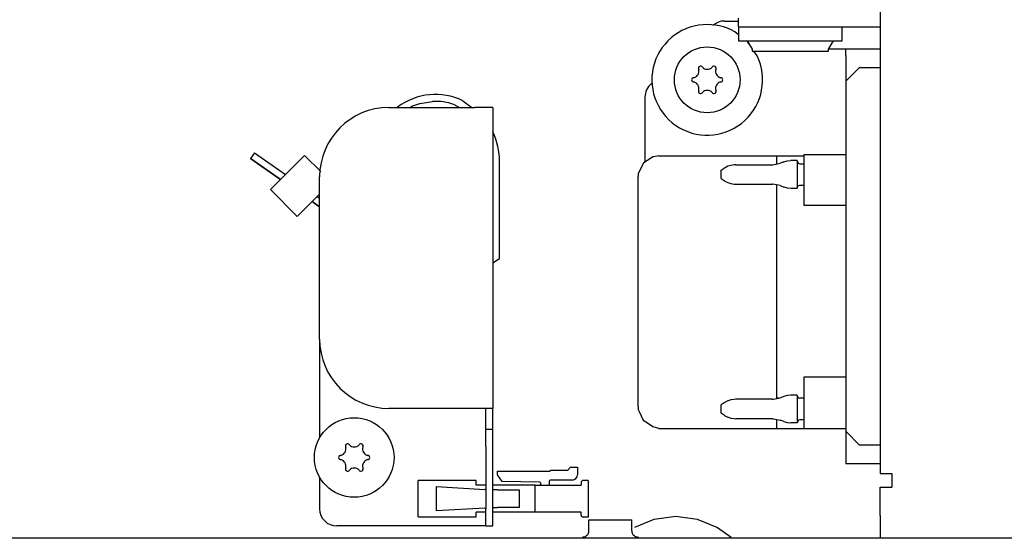
# Model space of a CAD drawing. Units: millimetres. Extents: x -8074 to 2115, y 10003 to 15943.
# Drawn here: x -966 to -823, y 14613 to 14688 of the extents above; entities that cross this region are included whole.
import ezdxf

# ---------------------------------------------------------------- set-up
doc = ezdxf.new("R2010")
doc.units = ezdxf.units.MM
doc.layers.add('1', color=7, linetype='Continuous')

msp = doc.modelspace()

# ---------------------------------------------------------------- linework, layer by layer
at = {"color": 1, "linetype": 'Continuous'}
for p, q in [((-841.392, 14784.999), (-841.392, 14622.543)), ((-863.868, 14687.875), (-861.871, 14687.875)), ((-861.87, 14687.025), (-861.87, 14688.274)), ((-861.87, 14685.906), (-862.37, 14686.304)), ((-861.87, 14687.025), (-861.87, 14685.028)), ((-860.507, 14684.819), (-860.769, 14685.028)), ((-860.622, 14685.028), (-859.872, 14683.829)), ((-860.315, 14684.537), (-860.507, 14684.819)), ((-859.872, 14683.829), (-859.872, 14683.529)), ((-859.165, 14682.851), (-859.628, 14683.529)), ((-846.387, 14682.88), (-846.387, 14679.184)), ((-846.387, 14679.184), (-846.387, 14628.637)), ((-875.356, 14676.886), (-875.356, 14667.52)), ((-912.317, 14675.388), (-899.93, 14675.388)), ((-897.333, 14675.388), (-899.93, 14675.388)), ((-897.333, 14675.388), (-897.333, 14631.933)), ((-874.203, 14668.255), (-875.586, 14667.374)), ((-874.142, 14668.278), (-874.203, 14668.255)), ((-873.358, 14668.403), (-874.142, 14668.278)), ((-873.358, 14668.403), (-852.38, 14668.403)), ((-852.38, 14668.62), (-846.387, 14668.62)), ((-875.586, 14667.374), (-876.319, 14665.839)), ((-922.307, 14641.923), (-922.307, 14665.398)), ((-876.319, 14665.839), (-876.355, 14665.405)), ((-876.355, 14647.749), (-876.355, 14665.405)), ((-876.355, 14632.21), (-876.355, 14647.749)), ((-922.307, 14641.923), (-922.307, 14627.662)), ((-899.93, 14631.933), (-912.317, 14631.933)), ((-897.333, 14631.933), (-899.93, 14631.933)), ((-897.333, 14628.937), (-897.333, 14631.933)), ((-876.355, 14632.21), (-876.325, 14631.763)), ((-876.325, 14631.763), (-876.183, 14631.472)), ((-876.183, 14631.472), (-875.623, 14630.241)), ((-875.623, 14630.241), (-874.995, 14629.846)), ((-874.995, 14629.846), (-874.203, 14629.337)), ((-897.333, 14626.439), (-897.333, 14628.937)), ((-874.203, 14629.337), (-873.424, 14629.057)), ((-873.424, 14629.057), (-873.358, 14629.034)), ((-873.358, 14629.034), (-846.387, 14629.034)), ((-846.387, 14628.637), (-846.387, 14623.939)), ((-897.333, 14617.449), (-897.333, 14626.439)), ((-841.392, 14623.942), (-846.387, 14623.942)), ((-841.392, 14622.543), (-839.844, 14622.543)), ((-839.844, 14622.543), (-839.744, 14622.543)), ((-839.744, 14622.543), (-839.744, 14620.545)), ((-922.307, 14622.02), (-922.307, 14617.449)), ((-841.392, 14616.45), (-841.392, 14620.545)), ((-841.392, 14620.545), (-839.744, 14620.545)), ((-897.333, 14614.951), (-897.333, 14617.449)), ((-841.392, 14616.45), (-841.392, 14613.353)), ((-899.93, 14614.951), (-919.809, 14614.951)), ((-898.332, 14614.951), (-899.93, 14614.951)), ((-898.332, 14614.951), (-897.333, 14614.951))]:
    msp.add_line(p, q, dxfattribs=at)
at = {"color": 6, "linetype": 'Continuous'}
for p, q in [((-865.473, 14687.29), (-865.519, 14687.245)), ((-861.87, 14687.025), (-841.392, 14687.025)), ((-846.886, 14685.028), (-846.886, 14687.025)), ((-861.87, 14685.028), (-846.886, 14685.028)), ((-848.884, 14683.829), (-848.135, 14685.028)), ((-859.872, 14683.529), (-848.884, 14683.529)), ((-848.884, 14683.529), (-848.884, 14683.829)), ((-848.853, 14683.879), (-846.387, 14683.879)), ((-846.387, 14682.88), (-846.387, 14683.879)), ((-846.387, 14683.879), (-841.392, 14683.879)), ((-844.389, 14681.182), (-846.387, 14679.184)), ((-844.389, 14681.182), (-841.392, 14681.182)), ((-874.288, 14678.923), (-874.464, 14678.799)), ((-901.627, 14676.361), (-900.322, 14675.388)), ((-911.098, 14675.388), (-911.047, 14675.432)), ((-909.253, 14675.388), (-908.987, 14675.583)), ((-908.987, 14675.583), (-907.851, 14675.954)), ((-902.188, 14675.388), (-902.917, 14675.822)), ((-902.188, 14675.388), (-902.917, 14675.822)), ((-897.333, 14671.916), (-897.306, 14671.865)), ((-931.697, 14668.852), (-932.269, 14668.034)), ((-932.269, 14668.034), (-927.944, 14665.005)), ((-927.944, 14665.005), (-932.269, 14668.034)), ((-931.697, 14668.852), (-927.226, 14665.722)), ((-924.475, 14668.474), (-929.419, 14663.529)), ((-922.156, 14666.155), (-924.475, 14668.474)), ((-856.376, 14668.403), (-856.376, 14668.246)), ((-856.376, 14668.246), (-856.376, 14667.229)), ((-852.38, 14663.787), (-852.38, 14668.62)), ((-896.334, 14653.514), (-896.334, 14667.567)), ((-864.368, 14666.322), (-863.924, 14666.618)), ((-863.79, 14666.696), (-863.924, 14666.618)), ((-863.373, 14666.901), (-863.79, 14666.696)), ((-862.953, 14667.036), (-863.373, 14666.901)), ((-862.482, 14667.107), (-862.953, 14667.036)), ((-862.262, 14667.121), (-862.482, 14667.107)), ((-862.262, 14667.121), (-856.953, 14667.121)), ((-856.953, 14667.121), (-856.892, 14667.127)), ((-856.892, 14667.127), (-855.84, 14667.336)), ((-855.414, 14667.506), (-855.84, 14667.336)), ((-855.414, 14667.506), (-855.333, 14667.53)), ((-855.333, 14667.53), (-854.825, 14667.667)), ((-854.825, 14667.667), (-854.301, 14667.721)), ((-853.379, 14667.721), (-854.301, 14667.721)), ((-853.379, 14667.721), (-853.379, 14663.725)), ((-853.379, 14667.67), (-853.237, 14667.358)), ((-853.237, 14667.358), (-852.98, 14667.271)), ((-852.98, 14667.271), (-852.38, 14667.271)), ((-864.368, 14665.123), (-864.368, 14666.322)), ((-864.368, 14665.123), (-863.924, 14664.828)), ((-863.924, 14664.828), (-863.81, 14664.759)), ((-863.81, 14664.759), (-863.395, 14664.551)), ((-863.395, 14664.551), (-862.953, 14664.41)), ((-862.953, 14664.41), (-862.494, 14664.338)), ((-862.494, 14664.338), (-862.262, 14664.324)), ((-862.262, 14664.324), (-856.953, 14664.324)), ((-856.892, 14664.319), (-856.953, 14664.324)), ((-855.84, 14664.11), (-856.892, 14664.319)), ((-856.376, 14664.216), (-856.376, 14664.113)), ((-856.376, 14664.113), (-856.376, 14635.43)), ((-855.84, 14664.11), (-855.414, 14663.939)), ((-855.414, 14663.939), (-855.333, 14663.915)), ((-855.333, 14663.915), (-854.825, 14663.778)), ((-854.825, 14663.778), (-854.301, 14663.725)), ((-854.301, 14663.725), (-853.379, 14663.725)), ((-853.379, 14663.775), (-853.237, 14664.087)), ((-853.237, 14664.087), (-852.98, 14664.174)), ((-852.98, 14664.174), (-852.38, 14664.174)), ((-852.38, 14661.25), (-852.38, 14663.787)), ((-925.534, 14659.644), (-929.419, 14663.529)), ((-922.307, 14662.872), (-925.534, 14659.644)), ((-922.656, 14662.522), (-922.307, 14662.277)), ((-923.374, 14661.805), (-922.307, 14661.058)), ((-922.307, 14661.058), (-923.374, 14661.805)), ((-846.387, 14661.25), (-852.38, 14661.25)), ((-896.334, 14653.514), (-897.333, 14652.906)), ((-896.334, 14653.514), (-897.333, 14652.906)), ((-856.376, 14635.43), (-856.376, 14633.347)), ((-852.38, 14636.499), (-846.387, 14636.499)), ((-852.38, 14634.008), (-852.38, 14636.499)), ((-854.825, 14633.781), (-855.333, 14633.644)), ((-854.761, 14633.786), (-854.825, 14633.781)), ((-854.301, 14633.843), (-854.761, 14633.786)), ((-853.379, 14633.843), (-854.301, 14633.843)), ((-853.379, 14633.843), (-853.379, 14629.847)), ((-853.379, 14633.791), (-853.237, 14633.473)), ((-852.38, 14629.034), (-852.38, 14634.008)), ((-863.91, 14632.741), (-864.368, 14632.444)), ((-864.368, 14632.289), (-864.368, 14632.444)), ((-863.81, 14632.805), (-863.91, 14632.741)), ((-863.762, 14632.828), (-863.81, 14632.805)), ((-863.395, 14633.011), (-863.762, 14632.828)), ((-863.343, 14633.027), (-863.395, 14633.011)), ((-862.953, 14633.152), (-863.343, 14633.027)), ((-862.465, 14633.224), (-862.953, 14633.152)), ((-862.262, 14633.244), (-862.465, 14633.224)), ((-856.953, 14633.244), (-862.262, 14633.244)), ((-856.953, 14633.244), (-856.807, 14633.258)), ((-856.807, 14633.258), (-855.84, 14633.458)), ((-855.966, 14633.432), (-856.376, 14633.432)), ((-855.404, 14633.617), (-855.84, 14633.458)), ((-855.333, 14633.644), (-855.404, 14633.617)), ((-853.237, 14633.473), (-852.98, 14633.393)), ((-852.38, 14633.393), (-852.98, 14633.393)), ((-898.332, 14628.937), (-898.332, 14631.933)), ((-864.368, 14631.246), (-864.368, 14632.289)), ((-863.91, 14630.949), (-864.368, 14631.246)), ((-863.91, 14630.949), (-863.81, 14630.885)), ((-863.81, 14630.885), (-863.762, 14630.862)), ((-863.762, 14630.862), (-863.395, 14630.679)), ((-863.395, 14630.679), (-863.343, 14630.663)), ((-863.343, 14630.663), (-862.953, 14630.538)), ((-862.953, 14630.538), (-862.494, 14630.467)), ((-862.494, 14630.467), (-862.262, 14630.446)), ((-856.953, 14630.446), (-862.262, 14630.446)), ((-856.953, 14630.446), (-856.807, 14630.432)), ((-856.807, 14630.432), (-855.84, 14630.232)), ((-856.376, 14630.343), (-856.376, 14629.819)), ((-856.376, 14629.819), (-856.376, 14629.034)), ((-855.404, 14630.073), (-855.84, 14630.232)), ((-855.404, 14630.073), (-855.333, 14630.045)), ((-855.333, 14630.045), (-854.825, 14629.909)), ((-854.825, 14629.909), (-854.761, 14629.904)), ((-854.761, 14629.904), (-854.301, 14629.847)), ((-853.379, 14629.847), (-854.301, 14629.847)), ((-853.212, 14630.223), (-853.379, 14629.899)), ((-852.98, 14630.297), (-853.212, 14630.223)), ((-852.38, 14630.297), (-852.98, 14630.297)), ((-898.332, 14628.937), (-897.333, 14628.937)), ((-898.332, 14626.439), (-898.332, 14628.937)), ((-844.389, 14626.639), (-846.387, 14628.637)), ((-841.392, 14626.639), (-844.389, 14626.639)), ((-898.332, 14626.439), (-898.332, 14617.449)), ((-896.65, 14622.853), (-889.128, 14622.853)), ((-896.65, 14622.357), (-896.65, 14622.853)), ((-895.961, 14621.373), (-896.65, 14622.357)), ((-889.128, 14622.853), (-888.948, 14623.033)), ((-888.948, 14623.033), (-886.501, 14623.033)), ((-886.501, 14623.033), (-886.101, 14623.432)), ((-886.101, 14623.432), (-885.102, 14623.432)), ((-885.102, 14623.432), (-885.102, 14622.344)), ((-899.697, 14621.524), (-908.068, 14621.524)), ((-908.068, 14616.27), (-908.068, 14621.524)), ((-899.697, 14620.825), (-899.697, 14621.524)), ((-890.573, 14621.285), (-895.961, 14621.373)), ((-889.198, 14621.435), (-889.198, 14620.825)), ((-885.861, 14621.584), (-889.048, 14621.584)), ((-884.573, 14621.225), (-884.573, 14620.825)), ((-883.554, 14621.524), (-884.273, 14621.524)), ((-883.554, 14621.524), (-883.554, 14616.23)), ((-905.423, 14620.67), (-898.448, 14620.245)), ((-905.423, 14617.124), (-905.423, 14620.67)), ((-898.332, 14620.825), (-899.697, 14620.825)), ((-898.332, 14620.238), (-898.448, 14620.245)), ((-891.196, 14620.825), (-897.333, 14620.825)), ((-897.151, 14620.166), (-897.333, 14620.177)), ((-896.63, 14620.166), (-897.151, 14620.166)), ((-896.63, 14620.166), (-893.639, 14620.166)), ((-893.639, 14620.166), (-893.517, 14620.166)), ((-893.517, 14620.166), (-893.517, 14617.629)), ((-891.196, 14616.969), (-891.196, 14620.825)), ((-891.196, 14620.825), (-884.573, 14620.825)), ((-891.196, 14616.969), (-891.196, 14620.825)), ((-898.448, 14617.549), (-905.423, 14617.124)), ((-898.332, 14616.969), (-899.697, 14616.969)), ((-899.697, 14616.27), (-899.697, 14616.969)), ((-898.448, 14617.549), (-898.332, 14617.557)), ((-898.332, 14614.951), (-898.332, 14617.449)), ((-897.333, 14617.617), (-897.151, 14617.629)), ((-891.196, 14616.969), (-897.333, 14616.969)), ((-897.151, 14617.629), (-896.63, 14617.629)), ((-893.639, 14617.629), (-896.63, 14617.629)), ((-893.517, 14617.629), (-893.639, 14617.629)), ((-884.573, 14616.969), (-891.196, 14616.969)), ((-884.573, 14616.53), (-884.573, 14616.969)), ((-908.068, 14616.27), (-899.697, 14616.27)), ((-883.554, 14616.23), (-884.273, 14616.23)), ((-883.448, 14614.262), (-883.448, 14615.85)), ((-883.448, 14615.85), (-880.835, 14615.85)), ((-880.835, 14615.85), (-877.254, 14615.85)), ((-877.254, 14614.262), (-877.254, 14615.85)), ((-876.81, 14614.774), (-874.033, 14615.936)), ((-874.033, 14615.936), (-870.917, 14616.35)), ((-870.917, 14616.35), (-867.8, 14615.936)), ((-867.8, 14615.936), (-864.896, 14614.722)), ((-883.611, 14613.743), (-883.521, 14613.904)), ((-883.521, 14613.904), (-883.466, 14614.079)), ((-883.466, 14614.079), (-883.448, 14614.262)), ((-877.254, 14614.262), (-877.238, 14614.079)), ((-877.238, 14614.079), (-877.183, 14613.904)), ((-877.183, 14613.904), (-877.094, 14613.743)), ((-864.896, 14614.722), (-862.925, 14613.353)), ((-884.357, 14613.353), (-884.219, 14613.364)), ((-884.219, 14613.364), (-884.041, 14613.41)), ((-884.041, 14613.41), (-883.876, 14613.491)), ((-883.876, 14613.491), (-883.73, 14613.603)), ((-883.73, 14613.603), (-883.611, 14613.743)), ((-877.094, 14613.743), (-876.974, 14613.603)), ((-876.974, 14613.603), (-876.829, 14613.491)), ((-876.829, 14613.491), (-876.664, 14613.41)), ((-876.664, 14613.41), (-876.486, 14613.364)), ((-876.486, 14613.364), (-876.349, 14613.353))]:
    msp.add_line(p, q, dxfattribs=at)
for centre, radius in [((-866.366, 14679.384), 4.745), ((-917.312, 14624.841), 5.744)]:
    msp.add_circle(centre, radius, dxfattribs=at)
at = {"color": 1, "linetype": 'Continuous'}
for centre, radius, start, end in [((-863.868, 14685.377), 2.497, 89.99991, 129.99983), ((-866.366, 14679.384), 7.992, 94.2857, 25.71428), ((-866.366, 14679.384), 7.992, 60.00001, 94.28571), ((-872.859, 14676.886), 2.497, 129.99998, 180.00007), ((-912.317, 14665.398), 9.989, 90, 180), ((-912.317, 14641.923), 9.989, 180, 270), ((-919.809, 14617.449), 2.497, 180, 270)]:
    msp.add_arc(centre, radius, start, end, dxfattribs=at)
at = {"color": 6, "linetype": 'Continuous'}
for centre, radius, start, end in [((-868.553, 14680.646), 0.999, 285.21699, 14.78301), ((-867.34, 14681.07), 0.3, 120, 214.41173), ((-867.34, 14681.07), 0.3, 25.58827, 120), ((-866.366, 14681.909), 0.999, 225.21699, 314.78301), ((-865.392, 14681.07), 0.3, 60, 154.41173), ((-865.392, 14681.07), 0.3, 325.58827, 60), ((-864.178, 14680.646), 0.999, 165.21699, 254.78301), ((-868.314, 14679.384), 0.3, 85.58827, 180), ((-868.314, 14679.384), 0.3, 180, 274.41173), ((-864.418, 14679.384), 0.3, 0, 94.41173), ((-864.418, 14679.384), 0.3, 265.58827, 0), ((-868.553, 14678.121), 0.999, 345.21699, 74.78301), ((-867.34, 14677.697), 0.3, 145.58827, 240), ((-866.366, 14676.858), 0.999, 45.21699, 134.78301), ((-865.392, 14677.697), 0.3, 300, 34.41173), ((-864.178, 14678.121), 0.999, 105.21699, 194.78301), ((-905.587, 14668.289), 8.991, 63.8658, 127.39522), ((-867.34, 14677.697), 0.3, 240, 334.41173), ((-865.392, 14677.697), 0.3, 205.58827, 300), ((-905.587, 14668.289), 7.992, 70.48344, 92.9835), ((-905.587, 14668.289), 7.992, 70.48344, 92.9835), ((-906.324, 14667.567), 9.989, 0.00004, 25.48351), ((-918.286, 14626.528), 0.3, 120, 214.41173), ((-918.286, 14626.528), 0.3, 25.58827, 120), ((-917.312, 14627.366), 0.999, 225.21699, 314.78301), ((-916.338, 14626.528), 0.3, 60, 154.41173), ((-916.338, 14626.528), 0.3, 325.58827, 60), ((-919.499, 14626.104), 0.999, 285.21699, 14.78301), ((-915.125, 14626.104), 0.999, 165.21699, 254.78301), ((-919.26, 14624.841), 0.3, 85.58827, 180), ((-919.26, 14624.841), 0.3, 180, 274.41173), ((-919.499, 14623.578), 0.999, 345.21699, 74.78301), ((-915.125, 14623.578), 0.999, 105.21699, 194.78301), ((-915.364, 14624.841), 0.3, 0, 94.41173), ((-915.364, 14624.841), 0.3, 265.58827, 0), ((-918.286, 14623.154), 0.3, 145.58827, 240), ((-918.286, 14623.154), 0.3, 240, 334.41173), ((-917.312, 14622.315), 0.999, 45.21699, 134.78301), ((-916.338, 14623.154), 0.3, 205.58827, 300), ((-916.338, 14623.154), 0.3, 300, 34.41173), ((-885.861, 14622.344), 0.759, 270, 0), ((-890.576, 14621.055), 0.23, 270, 89.05801), ((-889.048, 14621.435), 0.15, 90, 180), ((-884.273, 14621.225), 0.3, 90, 180), ((-884.273, 14616.53), 0.3, 180, 270)]:
    msp.add_arc(centre, radius, start, end, dxfattribs=at)
at = {"layer": '1', "color": 6, "linetype": 'Continuous'}
msp.add_line((-907.851, 14675.954), (-906.003, 14676.27), dxfattribs=at)
at = {"layer": '1', "color": 1, "linetype": 'Continuous'}
msp.add_line((-432.394, 14613.171), (-1074.892, 14613.221), dxfattribs=at)

doc.saveas('drawing.dxf')
